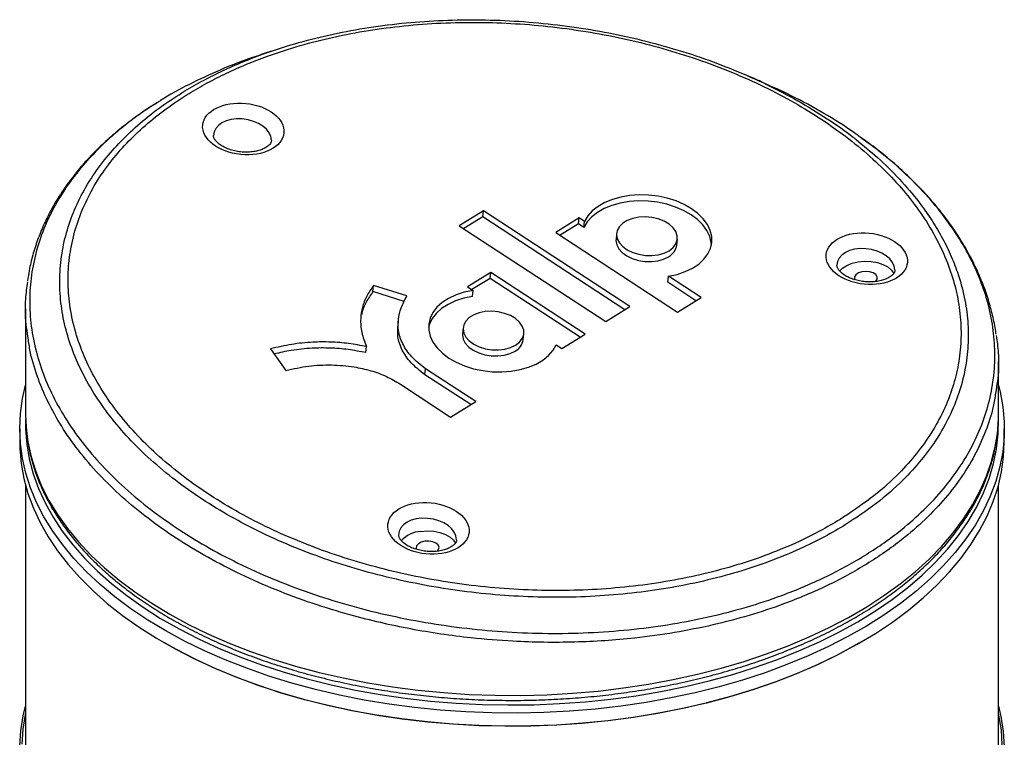
# Model space of a CAD drawing. Units: millimetres. Extents: x 2 to 418, y 2 to 295.
# Drawn here: x 354 to 356, y 205 to 207 of the extents above; entities that cross this region are included whole.
import ezdxf

# ---------------------------------------------------------------- set-up
doc = ezdxf.new("R2010")
doc.units = ezdxf.units.MM

msp = doc.modelspace()

# ---------------------------------------------------------------- linework, layer by layer
at = {"color": 7, "linetype": 'Continuous', "lineweight": 25}
for p, q in [((354.8344518, 206.2164035), (354.7720389, 206.1780226)), ((354.8330009, 206.20094), (354.7835225, 206.1705132)), ((354.8330009, 206.20094), (354.8344518, 206.2164035)), ((355.1978693, 205.9623427), (354.8330009, 206.20094)), ((355.2108038, 205.9702968), (354.8344518, 206.2164035)), ((355.080408, 206.1980999), (355.0200238, 206.1609666)), ((355.0789571, 206.1826364), (355.080408, 206.1980999)), ((355.0939712, 206.1892306), (355.080408, 206.1980999)), ((354.7720389, 206.1780226), (355.1483909, 205.9319159)), ((355.0789571, 206.1826364), (355.0315074, 206.1534572)), ((355.0925203, 206.1737671), (355.0789571, 206.1826364)), ((355.0925203, 206.1737671), (355.0939712, 206.1892306)), ((355.0200238, 206.1609666), (355.3329662, 205.9563251)), ((355.1764697, 206.1585035), (355.1750188, 206.14304)), ((355.3311331, 206.1283919), (355.332584, 206.1438554)), ((354.853145, 206.0583443), (354.7931693, 206.0214621)), ((354.8516941, 206.0428808), (354.853145, 206.0583443)), ((355.0958714, 205.899619), (354.853145, 206.0583443)), ((355.3081203, 206.0327805), (355.3095712, 206.0482439)), ((355.3933504, 205.9934584), (355.3095712, 206.0482439)), ((354.550356, 206.0090726), (354.551807, 206.024536)), ((354.6374919, 205.9977267), (354.551807, 206.024536)), ((354.7931693, 206.0214621), (354.8078124, 206.0118865)), ((354.8516941, 206.0428808), (354.8046528, 206.0139527)), ((355.0829369, 205.8916649), (354.8516941, 206.0428808)), ((355.380416, 205.9855044), (355.3081203, 206.0327805)), ((354.6309219, 205.9838649), (354.550356, 206.0090726)), ((354.8063615, 205.9964231), (354.8078124, 206.0118865)), ((355.3329662, 205.9563251), (355.3933504, 205.9934584)), ((355.1483909, 205.9319159), (355.2108038, 205.9702968)), ((353.6576831, 205.9653728), (353.6576831, 205.6933365)), ((354.615467, 205.9345274), (354.614016, 205.9190639)), ((354.7819527, 205.9158948), (354.7805018, 205.9004313)), ((354.9366161, 205.8857832), (354.938067, 205.9012467)), ((355.0358956, 205.8627368), (355.0958714, 205.899619)), ((354.5324263, 205.8520494), (354.5338773, 205.8675128)), ((355.0212524, 205.8723123), (355.0358956, 205.8627368)), ((354.2872522, 205.8618478), (354.3267276, 205.8066218)), ((356.1576831, 205.6933365), (356.1576831, 205.8284814)), ((354.6837866, 205.7951546), (354.6852375, 205.810618)), ((354.8015172, 205.7185267), (354.6837866, 205.7951546)), ((354.8144528, 205.7265151), (354.6852375, 205.810618)), ((354.6209004, 205.7710538), (354.7499764, 205.6866978)), ((354.7499764, 205.6866978), (354.8144528, 205.7265151)), ((353.6426831, 205.6565921), (353.6426831, 205.6239305)), ((356.1726831, 205.6239305), (356.1726831, 205.6565921)), ((353.6576831, 205.5118044), (353.6576831, 204.8359686)), ((356.1576831, 204.8359686), (356.1576831, 205.5118044)), ((354.0130477, 205.1076363), (354.0165838, 205.1055943)), ((355.7987824, 205.1055943), (355.8023185, 205.1076363)), ((354.0453045, 205.0895271), (354.0165838, 205.1055943))]:
    msp.add_line(p, q, dxfattribs=at)
at = {"color": 7, "linetype": 'Continuous', "lineweight": 25, "flags": 128}
for points in [[(355.3095712, 206.0482439), (355.3319727, 206.0531334), (355.3527178, 206.06012), (355.3713627, 206.0690543), (355.3875086, 206.079745), (355.4008102, 206.0919637), (355.4109829, 206.1054489), (355.4178093, 206.1199123), (355.4211433, 206.1350444), (355.4209136, 206.1505216), (355.4171251, 206.1660129), (355.4098588, 206.1811869), (355.3992702, 206.1957191), (355.3855857, 206.2092986), (355.369098, 206.2216351), (355.3501598, 206.2324646), (355.3291761, 206.2415555), (355.3065958, 206.2487133), (355.2829018, 206.2537851), (355.2586009, 206.2566623), (355.2342128, 206.2572833), (355.2102593, 206.2556349), (355.1872525, 206.2517523), (355.1656847, 206.2457186), (355.1460171, 206.2376628), (355.1286704, 206.2277573), (355.1140156, 206.2162138), (355.1023661, 206.2032794), (355.0939712, 206.1892306)], [(355.420014, 206.1278521), (355.4194627, 206.1350581), (355.4156742, 206.1505494), (355.4084079, 206.1657234), (355.3978193, 206.1802556), (355.3841348, 206.1938351), (355.3676471, 206.2061716), (355.3487089, 206.2170011), (355.3277252, 206.226092), (355.3051449, 206.2332499), (355.2814509, 206.2383216), (355.2571499, 206.2411988), (355.2327619, 206.2418198), (355.2088083, 206.2401714), (355.1858016, 206.2362888), (355.1642338, 206.2302551), (355.1445662, 206.2221993), (355.1272195, 206.2122938), (355.1125647, 206.2007504), (355.1009152, 206.1878159), (355.0925203, 206.1737671)], [(355.3114032, 206.1139865), (355.3216086, 206.1219496), (355.3286773, 206.1312794), (355.3322788, 206.1415398), (355.3322448, 206.1522509), (355.3285767, 206.1629118), (355.3214462, 206.1730242), (355.3111865, 206.1821152), (355.2982776, 206.1897596), (355.2833229, 206.1956001), (355.2670217, 206.1993635), (355.2501363, 206.2008738), (355.2334562, 206.2000606), (355.2177614, 206.1969616), (355.2037856, 206.191722), (355.1921825, 206.1845866), (355.1834945, 206.1758892), (355.1781279, 206.1660363), (355.1763336, 206.1554888), (355.1781956, 206.1447397), (355.1836267, 206.1342918), (355.1923731, 206.1246335), (355.2040257, 206.1162165), (355.2180397, 206.1094343), (355.2337597, 206.104604), (355.2504509, 206.1019516), (355.2673326, 206.101601), (355.2836155, 206.1035686), (355.2985383, 206.1077625), (355.3114032, 206.1139865)], [(355.1750188, 206.14304), (355.1748827, 206.1400253), (355.1767447, 206.1292763), (355.1821758, 206.1188283), (355.1909222, 206.1091701), (355.2025748, 206.100753), (355.2165887, 206.0939708), (355.2323088, 206.0891406), (355.2489999, 206.0864881), (355.2658817, 206.0861375), (355.2821646, 206.0881052), (355.2970874, 206.092299), (355.3099522, 206.098523)], [(355.7492155, 206.0615499), (355.7568753, 206.069145), (355.7681462, 206.0762453), (355.7818714, 206.0817199), (355.7973628, 206.085294), (355.8138434, 206.0867885), (355.8304869, 206.0861285), (355.8464586, 206.083347), (355.8609578, 206.0785836), (355.8732574, 206.072077), (355.8827406, 206.0641536), (355.8888026, 206.0554789)], [(355.7976991, 206.056668), (355.7912575, 206.0520644), (355.7879319, 206.0464665), (355.7881234, 206.0405496), (355.7886711, 206.0392192)], [(355.8419472, 206.0346306), (355.8429256, 206.0355786), (355.8462512, 206.0411765), (355.8460597, 206.0470934), (355.8423743, 206.0526157), (355.8356393, 206.0570772), (355.8266672, 206.05994), (355.8165402, 206.0608586), (355.8064797, 206.0597222), (355.7976991, 206.056668)], [(354.8063615, 205.9964231), (354.7836154, 205.9917499), (354.7625002, 205.9849302), (354.7434753, 205.9761123), (354.7269548, 205.9654882), (354.7132981, 205.9532889), (354.7028025, 205.93978), (354.6956963, 205.9252555), (354.6931779, 205.9164246)], [(354.8078124, 206.0118865), (354.7850663, 206.0072134), (354.7639511, 206.0003937), (354.7449262, 205.9915758), (354.7284057, 205.9809516), (354.7147491, 205.9687524), (354.7042534, 205.9552435), (354.6971472, 205.940719), (354.6935851, 205.9254949), (354.6936446, 205.9099024), (354.6973244, 205.8942811), (354.7045444, 205.8789706), (354.7151475, 205.8643043), (354.7289029, 205.8506013), (354.7455115, 205.8381598), (354.7646116, 205.8272505), (354.7857877, 205.8181108), (354.8085789, 205.8109396), (354.8324894, 205.805893), (354.8569987, 205.8030808), (354.8815736, 205.8025641), (354.9056792, 205.8043543), (354.928791, 205.8084124), (354.950406, 205.81465), (354.9700539, 205.8229314), (354.9873071, 205.8330764), (355.0017902, 205.8448643), (355.013188, 205.8580385), (355.0212524, 205.8723123)], [(354.9168861, 205.8713778), (354.9270915, 205.8793409), (354.9341602, 205.8886707), (354.9377618, 205.8989311), (354.9377277, 205.9096421), (354.9340596, 205.9203031), (354.9269291, 205.9304155), (354.9166695, 205.9395065), (354.9037605, 205.9471509), (354.8888058, 205.9529914), (354.8725047, 205.9567548), (354.8556193, 205.9582651), (354.8389392, 205.9574518), (354.8232443, 205.9543529), (354.8092685, 205.9491133), (354.7976654, 205.9419779), (354.7889774, 205.9332805), (354.7836108, 205.9234276), (354.7818166, 205.9128801), (354.7836785, 205.902131), (354.7891097, 205.8916831), (354.797856, 205.8820248), (354.8095086, 205.8736078), (354.8235226, 205.8668256), (354.8392427, 205.8619953), (354.8559338, 205.8593429), (354.8728155, 205.8589923), (354.8890985, 205.8609599), (354.9040212, 205.8651538), (354.9168861, 205.8713778)], [(354.7805018, 205.9004313), (354.7803657, 205.8974166), (354.7822276, 205.8866676), (354.7876588, 205.8762196), (354.7964051, 205.8665613), (354.8080577, 205.8581443), (354.8220717, 205.8513621), (354.8377918, 205.8465319), (354.8544829, 205.8438794), (354.8713646, 205.8435288), (354.8876475, 205.8454965), (354.9025703, 205.8496903), (354.9154352, 205.8559143)], [(356.1576831, 205.7687183), (356.1619136, 205.7516797), (356.1688586, 205.7133351), (356.1722884, 205.6748324), (356.1721936, 205.6362788), (356.1685744, 205.5977818), (356.1614408, 205.5594487), (356.1508128, 205.5213864), (356.1367199, 205.483701), (356.1192015, 205.4464974), (356.0983064, 205.4098794), (356.0740928, 205.373949), (356.0466282, 205.3388064), (356.0159892, 205.3045495), (355.9822611, 205.2712739), (355.945538, 205.2390721), (355.9059222, 205.2080341), (355.8635241, 205.1782463), (355.8184619, 205.1497917), (355.7708612, 205.1227497), (355.7208547, 205.0971956), (355.6685817, 205.0732006), (355.614188, 205.0508317), (355.5578251, 205.0301511), (355.4996502, 205.0112165), (355.4398253, 204.9940807), (355.3785172, 204.9787914), (355.3158969, 204.9653913), (355.2521388, 204.9539177), (355.1874206, 204.9444025), (355.1219228, 204.9368724), (355.0558278, 204.9313482), (354.9893199, 204.9278455), (354.9225845, 204.9263739), (354.8558076, 204.9269375), (354.7891752, 204.9295348), (354.7228731, 204.9341585), (354.6570862, 204.9407958), (354.5919977, 204.9494282), (354.527789, 204.9600315), (354.4646392, 204.9725763), (354.4027243, 204.9870276), (354.3422167, 205.003345), (354.2832853, 205.0214832), (354.2260941, 205.0413915), (354.1708026, 205.0630146), (354.117565, 205.086292), (354.0665295, 205.1111589), (354.0178385, 205.1375461), (353.9716277, 205.1653799), (353.9280258, 205.1945829), (353.8871544, 205.2250735), (353.8491273, 205.2567669), (353.8140507, 205.2895746), (353.7820222, 205.3234053), (353.7531312, 205.3581646), (353.7274581, 205.3937557), (353.7050744, 205.4300794), (353.6860427, 205.4670344), (353.6704159, 205.5045178), (353.6582376, 205.542425), (353.6495417, 205.5806504), (353.6443525, 205.6190875), (353.6426844, 205.6576291), (353.6445421, 205.6961678), (353.6499203, 205.7345962), (353.6576831, 205.7687183)], [(353.6576831, 205.6933365), (353.6589424, 205.660953), (353.6615293, 205.6367721)], [(353.6578632, 205.6810881), (353.6578917, 205.6556585), (353.6608783, 205.617278), (353.6673991, 205.5790436), (353.6774356, 205.5410637), (353.6909594, 205.5034461), (353.7079322, 205.4662973), (353.7283057, 205.4297226), (353.7520223, 205.3938257), (353.7790148, 205.3587084), (353.8092066, 205.3244701), (353.8425122, 205.2912081), (353.8788371, 205.2590164), (353.9180784, 205.2279865), (353.9601248, 205.1982062), (354.0048572, 205.16976), (354.0521487, 205.1427284), (354.1018654, 205.1171882), (354.1538662, 205.0932117), (354.2080038, 205.0708669), (354.2641247, 205.0502171), (354.3220699, 205.0313209), (354.381675, 205.0142318), (354.4427712, 204.9989982), (354.5051852, 204.9856634), (354.5687401, 204.9742651), (354.6332558, 204.9648357), (354.6985494, 204.9574018), (354.7644358, 204.9519846), (354.8307282, 204.9485994), (354.8972388, 204.9472558), (354.963779, 204.9479576), (355.0301602, 204.9507028), (355.0961942, 204.9554837), (355.1616939, 204.9622867), (355.2264735, 204.9710924), (355.2903495, 204.981876), (355.3531408, 204.9946069), (355.4146694, 205.009249), (355.4747609, 205.0257607), (355.5332449, 205.0440953), (355.5899557, 205.0642009), (355.6447325, 205.0860203), (355.6974201, 205.1094918), (355.7478691, 205.1345489), (355.7959365, 205.1611204), (355.8414861, 205.1891312), (355.8843886, 205.2185017), (355.9245226, 205.2491488), (355.9617743, 205.2809855), (355.996038, 205.3139216), (356.0272167, 205.3478638), (356.0552219, 205.3827159), (356.0799743, 205.418379), (356.1014037, 205.454752), (356.1194494, 205.4917319), (356.1340602, 205.5292139), (356.1451947, 205.5670916), (356.1528213, 205.6052577), (356.1569185, 205.6436041), (356.157503, 205.6810881)], [(353.6426831, 205.6239305), (353.6430778, 205.6056903), (353.6465076, 205.5671875), (353.6534526, 205.5288429), (353.6638933, 205.4907633), (353.6778007, 205.4530549), (353.695136, 205.4158228), (353.7158509, 205.3791707), (353.7398877, 205.3432007), (353.7671793, 205.3080132), (353.7976497, 205.2737063), (353.8312139, 205.2403754), (353.8677785, 205.2081137), (353.9072415, 205.1770108), (353.9494928, 205.1471536), (353.9944149, 205.1186253), (354.0418823, 205.0915053)], [(354.0418823, 205.0915053), (354.0917629, 205.0658694), (354.1439176, 205.0417888), (354.1982011, 205.0193307), (354.2544621, 204.9985578), (354.3125436, 204.9795279), (354.372284, 204.9622941), (354.4335165, 204.9469044), (354.4960707, 204.9334017), (354.5597721, 204.9218236), (354.6244432, 204.9122024), (354.6899038, 204.9045649), (354.7559713, 204.8989324), (354.8224617, 204.8953206), (354.8891896, 204.8937396), (354.955969, 204.8941937), (355.0226139, 204.8966818), (355.0889384, 204.9011968), (355.1547578, 204.9077263), (355.2198885, 204.9162519), (355.284149, 204.9267499), (355.3473603, 204.9391911), (355.4093461, 204.9535408), (355.4699337, 204.969759), (355.5289541, 204.9878005), (355.586243, 205.007615), (355.6416406, 205.0291473), (355.6949926, 205.0523373), (355.7461501, 205.0771205), (355.7949708, 205.1034277), (355.8413183, 205.1311857), (355.8850637, 205.160317), (355.926085, 205.1907405), (355.9642677, 205.2223714), (355.9995056, 205.2551215), (356.0317004, 205.2888996), (356.0607623, 205.3236114), (356.0866104, 205.3591603), (356.1091726, 205.3954471), (356.1283861, 205.4323708), (356.1441972, 205.4698284), (356.156562, 205.5077155), (356.1654459, 205.5459265), (356.1708241, 205.5843549), (356.1726818, 205.6228936), (356.1726831, 205.6239305)], [(354.673318, 205.3930625), (354.6898683, 205.3942734), (354.7064704, 205.393328), (354.7222919, 205.3902735), (354.7365392, 205.3852633), (354.7484982, 205.3785484), (354.757569, 205.3704657), (354.7626564, 205.3628368)], [(354.7159924, 205.3422942), (354.7192255, 205.3464733), (354.720359, 205.352355), (354.7179395, 205.3581057), (354.7122588, 205.3630319), (354.7040021, 205.3665395), (354.6941653, 205.3682052), (354.6839348, 205.3678283), (354.6745446, 205.3654541), (354.6671273, 205.3613691), (354.6625775, 205.356066), (354.661444, 205.3501843), (354.6624673, 205.3466958)], [(355.7987824, 205.1055943), (355.7914637, 205.1014023), (355.742836, 205.0751991), (355.6918807, 205.0505139), (355.6387396, 205.0274155), (355.583561, 205.0059683), (355.5264985, 204.9862321), (355.4677113, 204.968262), (355.4073632, 204.9521079), (355.3456224, 204.9378149), (355.282661, 204.9254229), (355.2186545, 204.9149663), (355.1537812, 204.9064744), (355.088222, 204.8999708), (355.0221596, 204.8954736), (354.9557782, 204.8929954), (354.8892627, 204.892543), (354.8227985, 204.8941178), (354.756571, 204.8977153), (354.6907646, 204.9033255), (354.6255628, 204.9109328), (354.5611473, 204.920516), (354.4976976, 204.9320483), (354.4353907, 204.9454977), (354.3744002, 204.9608266), (354.314896, 204.9779923), (354.257044, 204.996947), (354.2010054, 205.0176378), (354.1469365, 205.040007), (354.0949879, 205.0639924), (354.0453045, 205.0895271)], [(353.6428183, 204.842562), (353.645557, 204.8810832), (353.6518135, 204.9194673), (353.6576831, 204.9440121)], [(356.1576831, 204.9440121), (356.1639785, 204.917408), (356.1700461, 204.8790139), (356.1725953, 204.8404883)], [(353.6576831, 204.9274282), (353.6567774, 204.9232038), (353.6505456, 204.8849714), (353.6478178, 204.8466025)], [(356.1675957, 204.844537), (356.1650566, 204.8829103), (356.1590129, 204.9211527), (356.1576831, 204.9274282)]]:
    msp.add_lwpolyline(points, dxfattribs=at)
at = {"color": 8, "linetype": 'Continuous', "lineweight": 25, "flags": 128}
for points in [[(355.8190343, 205.199447), (355.863276, 205.2281478), (355.904809, 205.2581672), (355.9435155, 205.2894202), (355.9792859, 205.3218181), (356.0120187, 205.3552692), (356.0416211, 205.3896785), (356.0680093, 205.4249485), (356.0911084, 205.4609794), (356.1108529, 205.4976688), (356.127187, 205.534913), (356.1400642, 205.5726062), (356.1494481, 205.6106416), (356.1541775, 205.6393312)], [(353.6615293, 205.6367721), (353.6636978, 205.6226319), (353.6719794, 205.5845113), (353.6837638, 205.5466992), (353.6990174, 205.5093027), (353.7176972, 205.4724278), (353.7397501, 205.4361792), (353.7651137, 205.4006595), (353.793716, 205.3659694), (353.8254759, 205.3322073), (353.8603035, 205.2994689), (353.8981, 205.2678469), (353.9387582, 205.237431), (353.982163, 205.2083074), (354.0281913, 205.1805587), (354.0767126, 205.1542635), (354.1275893, 205.1294964), (354.1806774, 205.1063275), (354.2358262, 205.0848226), (354.2928794, 205.0650426), (354.3516754, 205.0470435), (354.4120474, 205.0308764), (354.4738244, 205.0165872), (354.5368312, 205.0042162), (354.6008892, 204.9937987), (354.6658169, 204.9853641), (354.7314301, 204.9789363), (354.797543, 204.9745335), (354.8639681, 204.9721683), (354.930517, 204.9718472), (354.9970013, 204.9735714), (355.0632324, 204.9773358), (355.1290225, 204.9831297), (355.1941853, 204.9909368), (355.2585359, 205.000735), (355.321892, 205.0124964), (355.3840739, 205.0261877), (355.4449055, 205.0417702), (355.5042143, 205.0591995), (355.5618321, 205.0784264), (355.6175957, 205.0993963), (355.671347, 205.1220498), (355.7229335, 205.1463227), (355.7722092, 205.1721462), (355.8190343, 205.199447)]]:
    msp.add_lwpolyline(points, dxfattribs=at)
at = {"color": 7, "linetype": 'Continuous', "lineweight": 25}
for centre, radius, start, end in [((355.2918435, 206.1338089), 0.0396613, 297.1669792, 352.1499397), ((354.8973264, 205.8912002), 0.0396613, 297.1669792, 352.1499397), ((355.738991, 205.693398), 0.4186921, 352.5805322, 359.9915874), ((354.6784282, 205.3178259), 0.07541, 93.8856359, 137.358271)]:
    msp.add_arc(centre, radius, start, end, dxfattribs=at)
for centre in [(354.2172326, 206.4265472), (355.8192679, 206.0934321), (354.6930779, 205.4008803)]:
    msp.add_ellipse(centre, major_axis=(0.1042977, -0.0103237), ratio=0.629464753, dxfattribs=at)
at = {"color": 8, "linetype": 'Continuous', "lineweight": 25}
for centre in [(354.2150562, 206.403352), (355.8170916, 206.0702369), (354.6909015, 205.377685)]:
    msp.add_ellipse(centre, major_axis=(0.0741727, -0.0107674), ratio=0.647825476, start_param=0.10061599, end_param=3.237901367, dxfattribs=at)
at = {"color": 7, "linetype": 'Continuous', "lineweight": 25}
for points, knots in [([(354.059523, 206.5193617), (354.0603026, 206.519887), (354.0756343, 206.5302181), (354.1088879, 206.5483165), (354.1585123, 206.57395), (354.2113264, 206.5973856), (354.2744268, 206.6219223), (354.349231, 206.6461932), (354.4366634, 206.6685646), (354.5283968, 206.6861865), (354.6225931, 206.6986041), (354.7185799, 206.7058043), (354.8153601, 206.7078221), (354.9138282, 206.7046134), (355.0121004, 206.6961377), (355.109462, 206.6825106), (355.2050781, 206.6639375), (355.2996123, 206.640211), (355.3912657, 206.6116622), (355.4793087, 206.5785889), (355.5630252, 206.541306), (355.6431568, 206.4995903), (355.7171472, 206.4538144), (355.7667671, 206.4200095), (355.7894078, 206.4010151), (355.7916597, 206.3991259)], [0, 0, 0, 0, 0.0018286332, 0.035961366, 0.0702655729, 0.1046850513, 0.1392794088, 0.1887404589, 0.2386387884, 0.2888927936, 0.3399714678, 0.3894462245, 0.4393551579, 0.4896169346, 0.5406964067, 0.5903685679, 0.6403859419, 0.6909367866, 0.7422175607, 0.7921122989, 0.8423544044, 0.8931338962, 0.9446491786, 0.9944947595, 1, 1, 1, 1]), ([(355.7507248, 205.4237553), (355.7772189, 205.4411656), (355.8305054, 205.4761822), (355.893111, 205.531627), (355.9433742, 205.5864412), (355.9824226, 205.6397485), (356.0143232, 205.6959451), (356.0304781, 205.735151), (356.0437622, 205.7745811), (356.0542618, 205.8141013), (356.0620445, 205.8746594), (356.0616426, 205.936627), (356.0528629, 205.9987384), (356.0359921, 206.0602316), (356.0112454, 206.1209799), (355.9782738, 206.1813566), (355.9376027, 206.240037), (355.8899174, 206.296344), (355.8355029, 206.3502071), (355.773793, 206.4019733), (355.7060136, 206.4504243), (355.6331546, 206.4950573), (355.5555252, 206.5358729), (355.4723563, 206.5731295), (355.3853368, 206.6059233), (355.2956125, 206.6339635), (355.2037895, 206.6572173), (355.1088958, 206.6758563), (355.0129133, 206.6893827), (354.9166818, 206.6977732), (354.8209963, 206.7010853), (354.7249031, 206.6992787), (354.6303505, 206.6922762), (354.5381226, 206.6802092), (354.4489262, 206.6632786), (354.3620322, 206.6412611), (354.2876651, 206.6172096), (354.2251348, 206.5929457), (354.1735808, 206.5700139), (354.1242523, 206.5449878), (354.0720418, 206.514866), (354.0182253, 206.4788132), (353.964608, 206.4360797), (353.9164751, 206.3900824), (353.8737946, 206.3404815), (353.8372592, 206.2874099), (353.8075616, 206.2310572), (353.7854729, 206.1722441), (353.7715988, 206.1121125), (353.7659371, 206.0512019), (353.7683669, 205.9898076), (353.7791019, 205.927554), (353.7981147, 205.8657379), (353.824988, 205.8051068), (353.859481, 205.7457721), (353.9020085, 205.6873636), (353.9518194, 205.6311915), (354.0081212, 205.5778867), (354.0706157, 205.5274986), (354.139937, 205.4797005), (354.2147492, 205.4355904), (354.2940162, 205.3956183), (354.3771469, 205.3599079), (354.4650204, 205.3281638), (354.5558178, 205.3011584), (354.6487052, 205.2790326), (354.7428662, 205.2618434), (354.8392872, 205.2494837), (354.9359537, 205.2423198), (355.0320361, 205.2403225), (355.1267613, 205.2433845), (355.2210435, 205.2516101), (355.3129274, 205.2649434), (355.4017196, 205.2832045), (355.4866428, 205.3061277), (355.5684893, 205.3339739), (355.6393275, 205.3638028), (355.7002322, 205.393928), (355.7338714, 205.4137996), (355.7507248, 205.4237553)], [0, 0, 0, 0, 0.0166028736, 0.0333926358, 0.0465821517, 0.0598644833, 0.0732903896, 0.0869128154, 0.0870421205, 0.100277836, 0.1136066247, 0.1272285012, 0.1409513894, 0.154228455, 0.1675985295, 0.181261483, 0.1950254251, 0.2083028001, 0.2216724627, 0.2353329553, 0.249093833, 0.262332442, 0.2756623411, 0.2892802129, 0.3029976633, 0.3162200475, 0.3295337807, 0.3429892075, 0.3566388894, 0.369804262, 0.3830606368, 0.3964582299, 0.4100494385, 0.4232077126, 0.4364577135, 0.4498500353, 0.4634374677, 0.4725165505, 0.4816411286, 0.4907962979, 0.4999979097, 0.5123681264, 0.5248547459, 0.5374201651, 0.5501063602, 0.5633471836, 0.5766817321, 0.5901612349, 0.6038391524, 0.617091671, 0.6304373321, 0.6440762677, 0.6578162759, 0.6710979773, 0.6844725109, 0.6981394198, 0.7119071769, 0.7251762987, 0.7385374116, 0.7521885055, 0.7659397408, 0.7792073726, 0.7925669629, 0.8060690872, 0.8197665451, 0.832969027, 0.8462626756, 0.8596977662, 0.8733267812, 0.8864793406, 0.8997229235, 0.9131077576, 0.926686243, 0.9398220341, 0.9530732009, 0.9664184546, 0.9799820635, 0.9899709339, 1, 1, 1, 1]), ([(354.2896068, 206.626451), (354.2824918, 206.6240238), (354.2682616, 206.6191695), (354.2540856, 206.6143343), (354.2469976, 206.6119167)], [0, 0, 0, 0, 0.500001841, 1, 1, 1, 1]), ([(354.2475009, 206.6118835), (354.2453979, 206.6112337), (354.2139865, 206.601528), (354.1569494, 206.5783105), (354.0776057, 206.5416169), (354.0247972, 206.5128479), (353.9992692, 206.4960964), (353.9967389, 206.4944359)], [0, 0, 0, 0, 0.022287782, 0.33289664, 0.646731864, 0.964983601, 1, 1, 1, 1]), ([(355.5524225, 206.5460222), (355.5466967, 206.5485314), (355.5336087, 206.5542668), (355.5207224, 206.5599226), (355.5134736, 206.5631041)], [0, 0, 0, 0, 0.4374818126, 1, 1, 1, 1]), ([(355.8032679, 206.4046064), (355.7972495, 206.4091218), (355.7680002, 206.4310669), (355.7086606, 206.4672655), (355.6311149, 206.5103719), (355.5764029, 206.5347988), (355.5517396, 206.5458099)], [0, 0, 0, 0, 0.083050805, 0.403630376, 0.731167415, 1, 1, 1, 1]), ([(353.9949104, 206.4933406), (353.9880874, 206.4891406), (353.9667277, 206.4759924), (353.9333497, 206.4522698), (353.8948498, 206.4223605), (353.8592026, 206.3910905), (353.8262006, 206.3586121), (353.7959421, 206.3249416), (353.7684708, 206.2901119), (353.7439234, 206.2542822), (353.7223426, 206.2175256), (353.7037794, 206.179914), (353.6882319, 206.141537), (353.6759107, 206.1025543), (353.6673585, 206.0676116), (353.664265, 206.0455696), (353.6630366, 206.0368173)], [0, 0, 0, 0, 0.0361305622, 0.1131074001, 0.1899268286, 0.2664511874, 0.3424662087, 0.4188704468, 0.4950769137, 0.5711287981, 0.6470734849, 0.7229659164, 0.7988719217, 0.8748044823, 0.9502875441, 1, 1, 1, 1]), ([(354.2755303, 206.3790847), (354.2740511, 206.3782276), (354.2696614, 206.375684), (354.2604621, 206.3719433), (354.2476006, 206.3686548), (354.2332274, 206.3668715), (354.2180058, 206.3667764), (354.2026047, 206.3684368), (354.187749, 206.3717861), (354.1741428, 206.3766169), (354.1624159, 206.3825819), (354.1530625, 206.3892022), (354.1463608, 206.3958963), (354.1423731, 206.4019765), (354.1407051, 206.4065065), (354.1406936, 206.4085521), (354.1406885, 206.4094541)], [0, 0, 0, 0, 0.037493181, 0.111265647, 0.185722823, 0.26106896, 0.337246022, 0.413946492, 0.490766347, 0.567162004, 0.642707806, 0.717179221, 0.790776408, 0.864467903, 0.940241279, 1, 1, 1, 1]), ([(356.1514423, 205.8991474), (356.1511671, 205.9016092), (356.149372, 205.9176646), (356.1430216, 205.9473126), (356.1322296, 205.9880071), (356.1180401, 206.0285497), (356.1008495, 206.0687848), (356.0806196, 206.1085387), (356.0574558, 206.147642), (356.0314498, 206.1859315), (356.0027082, 206.2232595), (355.9713622, 206.2594928), (355.9374526, 206.2945383), (355.9009354, 206.3286419), (355.86156, 206.3617832), (355.829466, 206.3869636), (355.8098502, 206.4005728), (355.8050795, 206.4038826)], [0, 0, 0, 0, 0.0133530565, 0.0870870493, 0.161216408, 0.2356446649, 0.3102595576, 0.3849353665, 0.4595053765, 0.5338475317, 0.6078507262, 0.6814197957, 0.754473191, 0.8272114994, 0.901463544, 0.9760351589, 1, 1, 1, 1]), ([(354.289411, 206.3973373), (354.2894549, 206.3968909), (354.2896499, 206.3949058), (354.2886932, 206.392154), (354.2856819, 206.3872751), (354.2811572, 206.3828051), (354.2770913, 206.3801168), (354.2755303, 206.3790847)], [0, 0, 0, 0, 0.0886019, 0.393980967, 0.633367923, 0.859234524, 1, 1, 1, 1]), ([(355.8775656, 206.0459696), (355.8760864, 206.0451124), (355.8716967, 206.0425688), (355.8624975, 206.0388281), (355.849636, 206.0355396), (355.8352628, 206.0337564), (355.8200412, 206.0336612), (355.80464, 206.0353216), (355.7897843, 206.0386709), (355.7761782, 206.0435018), (355.7644513, 206.0494668), (355.7550978, 206.0560871), (355.7483961, 206.0627811), (355.7444084, 206.0688614), (355.7427404, 206.0733913), (355.7427289, 206.0754369), (355.7427238, 206.0763389)], [0, 0, 0, 0, 0.037493181, 0.111265647, 0.185722823, 0.26106896, 0.337246022, 0.413946492, 0.490766347, 0.567162004, 0.642707806, 0.717179221, 0.790776408, 0.864467903, 0.940241279, 1, 1, 1, 1]), ([(355.8914463, 206.0642222), (355.8914902, 206.0637757), (355.8916853, 206.0617906), (355.8907285, 206.0590389), (355.8877172, 206.05416), (355.8831926, 206.0496899), (355.8791267, 206.0470017), (355.8775656, 206.0459696)], [0, 0, 0, 0, 0.0886019, 0.393980967, 0.633367923, 0.859234524, 1, 1, 1, 1]), ([(353.6639698, 205.8933696), (353.662258, 205.9038263), (353.656961, 205.9361835), (353.6564589, 205.9833441), (353.6614732, 206.01951), (353.6634938, 206.0340838)], [0, 0, 0, 0, 0.221825089, 0.686419826, 1, 1, 1, 1]), ([(354.551807, 206.024536), (354.5455602, 206.0154545), (354.5332339, 205.9975345), (354.5223674, 205.9687861), (354.5175549, 205.9375916), (354.5201785, 205.9034522), (354.5292551, 205.8796394), (354.5338773, 205.8675128)], [0, 0, 0, 0, 0.189294193, 0.373517988, 0.556111679, 0.773952295, 1, 1, 1, 1]), ([(354.550356, 206.0090726), (354.5442321, 205.9999754), (354.5321483, 205.9820248), (354.5231171, 205.9616489), (354.521527, 205.9505581), (354.5213455, 205.949292)], [0, 0, 0, 0, 0.476501369, 0.940239264, 1, 1, 1, 1]), ([(354.6852375, 205.810618), (354.6727993, 205.8206508), (354.6485377, 205.8402202), (354.6251033, 205.8740422), (354.6146553, 205.9068339), (354.6146938, 205.9381295), (354.6219069, 205.9680836), (354.6321601, 205.9875854), (354.6374919, 205.9977267)], [0, 0, 0, 0, 0.184731751, 0.360330485, 0.53592259, 0.679966629, 0.833576656, 1, 1, 1, 1]), ([(354.6837866, 205.7951546), (354.671336, 205.8051883), (354.6470504, 205.8247597), (354.6237895, 205.8585675), (354.6130535, 205.8904445), (354.6139611, 205.9105239), (354.6143463, 205.9190465)], [0, 0, 0, 0, 0.277619455, 0.541513585, 0.805397754, 1, 1, 1, 1]), ([(356.1520017, 205.8964934), (356.1540126, 205.88156), (356.1589502, 205.8448924), (356.1583412, 205.7981107), (356.153036, 205.7667777), (356.1513461, 205.7567974)], [0, 0, 0, 0, 0.318908694, 0.783056258, 1, 1, 1, 1]), ([(354.5338773, 205.8675128), (354.5186411, 205.870427), (354.4883835, 205.8762141), (354.4418642, 205.8798505), (354.3925862, 205.8794779), (354.3401124, 205.8741321), (354.3051703, 205.8660118), (354.2872522, 205.8618478)], [0, 0, 0, 0, 0.183746911, 0.36490374, 0.547054891, 0.767731443, 1, 1, 1, 1]), ([(354.5324263, 205.8520494), (354.5171905, 205.8549629), (354.4869335, 205.860749), (354.4404094, 205.8643937), (354.3911511, 205.863987), (354.3424311, 205.8591778), (354.3110341, 205.8519569), (354.2966817, 205.848656)], [0, 0, 0, 0, 0.192697608, 0.382678965, 0.573703079, 0.805129248, 1, 1, 1, 1]), ([(354.3267276, 205.8066218), (354.3459642, 205.810786), (354.3835705, 205.8189266), (354.4433957, 205.821727), (354.4977733, 205.817207), (354.5452627, 205.8064888), (354.586237, 205.7917464), (354.6092447, 205.7780117), (354.6209004, 205.7710538)], [0, 0, 0, 0, 0.198859269, 0.388756828, 0.571724439, 0.712957348, 0.854584768, 1, 1, 1, 1]), ([(353.6620946, 205.6341039), (353.6630153, 205.6269844), (353.6655327, 205.6075192), (353.6731327, 205.5759468), (353.6845565, 205.5394757), (353.6992217, 205.5034021), (353.7169184, 205.4677997), (353.7376616, 205.43276), (353.761394, 205.3983742), (353.7880635, 205.3647355), (353.8176022, 205.3319368), (353.8499326, 205.3000687), (353.884967, 205.2692181), (353.9226094, 205.2394676), (353.9627567, 205.2108944), (354.0052997, 205.1835713), (354.0501236, 205.1575662), (354.0971087, 205.1329421), (354.1461315, 205.1097579), (354.1970651, 205.0880674), (354.2497792, 205.0679211), (354.3041396, 205.0493652), (354.360009, 205.0324423), (354.4172465, 205.0171914), (354.4757085, 205.0036474), (354.5352485, 204.9918414), (354.5957175, 204.9818006), (354.6569645, 204.9735481), (354.7188366, 204.9671029), (354.7811793, 204.9624799), (354.8438371, 204.9596897), (354.9066538, 204.9587388), (354.9694727, 204.9596294), (355.0321367, 204.9623593), (355.0944895, 204.9669221), (355.1563755, 204.9733073), (355.2176404, 204.9814999), (355.2781316, 204.991481), (355.3376982, 205.0032276), (355.3961917, 205.0167128), (355.453466, 205.0319056), (355.5093781, 205.0487715), (355.563788, 205.0672722), (355.6165595, 205.0873656), (355.6675583, 205.1090071), (355.7166601, 205.1321455), (355.762893, 205.1563044), (355.7944854, 205.174494), (355.8105733, 205.1843364), (355.8128767, 205.1857457)], [0, 0, 0, 0, 0.012371861, 0.033825743, 0.055319524, 0.076868547, 0.098482339, 0.120164375, 0.141912722, 0.163721293, 0.185581367, 0.207483043, 0.229416424, 0.251372428, 0.273343245, 0.295322499, 0.31730522, 0.339286736, 0.361264717, 0.383237655, 0.40520467, 0.427165359, 0.449119677, 0.471067838, 0.49301024, 0.514947414, 0.53687998, 0.558808621, 0.580734058, 0.602657039, 0.624578329, 0.646498704, 0.668418946, 0.690339714, 0.712261664, 0.734185587, 0.756112273, 0.778042507, 0.799977065, 0.821916702, 0.843862138, 0.865814038, 0.887772982, 0.909739424, 0.931713634, 0.953695627, 0.975685059, 0.996518617, 1, 1, 1, 1]), ([(355.8128767, 205.1857457), (355.8204689, 205.1904907), (355.8424576, 205.2042335), (355.8770644, 205.2279681), (355.915809, 205.2572994), (355.951971, 205.2878069), (355.9854856, 205.3193905), (356.0162468, 205.3519758), (356.0441685, 205.3854747), (356.0691682, 205.4197953), (356.0911754, 205.4548388), (356.1101232, 205.4905025), (356.1259846, 205.5266783), (356.1386428, 205.5632633), (356.1483308, 205.5999626), (356.1521142, 205.6245658), (356.1539899, 205.636763)], [0, 0, 0, 0, 0.039292223, 0.113799107, 0.188318644, 0.262821725, 0.33728814, 0.411692454, 0.486004177, 0.560188827, 0.634210178, 0.708033912, 0.781632495, 0.854990703, 0.928110698, 1, 1, 1, 1]), ([(354.7513756, 205.3534177), (354.7498964, 205.3525606), (354.7455067, 205.350017), (354.7363074, 205.3462763), (354.7234459, 205.3429878), (354.7090728, 205.3412046), (354.6938511, 205.3411094), (354.67845, 205.3427698), (354.6635943, 205.3461191), (354.6499881, 205.3509499), (354.6382612, 205.356915), (354.6289078, 205.3635352), (354.6222061, 205.3702293), (354.6182184, 205.3763095), (354.6165504, 205.3808395), (354.6165389, 205.3828851), (354.6165338, 205.3837871)], [0, 0, 0, 0, 0.037493181, 0.111265647, 0.185722823, 0.26106896, 0.337246022, 0.413946492, 0.490766347, 0.567162004, 0.642707806, 0.717179221, 0.790776408, 0.864467903, 0.940241279, 1, 1, 1, 1]), ([(354.7652563, 205.3716703), (354.7653002, 205.3712239), (354.7654953, 205.3692388), (354.7645385, 205.366487), (354.7615272, 205.3616081), (354.7570026, 205.3571381), (354.7529367, 205.3544499), (354.7513756, 205.3534177)], [0, 0, 0, 0, 0.0886019, 0.393980967, 0.633367923, 0.859234524, 1, 1, 1, 1])]:
    msp.add_open_spline(points, degree=3, knots=knots, dxfattribs=at)
at = {"color": 8, "linetype": 'Continuous', "lineweight": 25}
for points, knots in [([(355.7638437, 205.4097819), (355.7467837, 205.3997019), (355.7125952, 205.3795014), (355.6514885, 205.349256), (355.5805116, 205.3192517), (355.4983731, 205.2910516), (355.4112729, 205.2672834), (355.3208578, 205.2485402), (355.2277878, 205.2348802), (355.1330365, 205.2263447), (355.0357583, 205.2229226), (354.9377933, 205.2247815), (354.8398615, 205.2318537), (354.7428158, 205.2439897), (354.6459713, 205.2613518), (354.5511198, 205.2837329), (354.4590415, 205.3108968), (354.3704402, 205.3425486), (354.2847731, 205.378973), (354.2038185, 205.4195386), (354.128197, 205.4638421), (354.05816, 205.5116201), (353.9934345, 205.5632449), (353.9355265, 205.6177183), (353.8849933, 205.6743189), (353.8417878, 205.7328742), (353.8057981, 205.7938398), (353.7780098, 205.855911), (353.7585642, 205.9182995), (353.7472966, 205.9808539), (353.7443201, 206.0440849), (353.7499141, 206.1066111), (353.7638129, 206.1676787), (353.7857065, 206.2269595), (353.8159323, 206.2850344), (353.8532476, 206.3394757), (353.8966305, 206.3900833), (353.9451428, 206.4365555), (353.9990014, 206.4801826), (354.0395485, 206.5064311), (354.059523, 206.5193617)], [0, 0, 0, 0, 0.019978261, 0.040036737, 0.066309929, 0.092814049, 0.119506057, 0.146633671, 0.17294265, 0.199481988, 0.226208549, 0.253368974, 0.27978238, 0.306378967, 0.333258562, 0.360525295, 0.387076168, 0.413811538, 0.440832194, 0.468243354, 0.4948064, 0.521553504, 0.548881116, 0.576409395, 0.603007931, 0.629791747, 0.657160943, 0.684732853, 0.711282734, 0.738018385, 0.76534144, 0.792868119, 0.819401921, 0.846122961, 0.873134684, 0.900545097, 0.925337674, 0.950363716, 0.975547945, 1, 1, 1, 1]), ([(353.9967389, 206.4944359), (353.9843554, 206.4865404), (353.9569761, 206.4690838), (353.9178024, 206.4400429), (353.8787189, 206.4077615), (353.8363397, 206.3679665), (353.7928484, 206.3197866), (353.7512364, 206.2622584), (353.7173827, 206.2016588), (353.692139, 206.1391524), (353.6755898, 206.075304), (353.6676833, 206.0106689), (353.6684704, 205.9446839), (353.6781208, 205.8785794), (353.696451, 205.8129172), (353.723157, 205.7482251), (353.7585606, 205.6840418), (353.8021789, 205.6215939), (353.8535545, 205.5613914), (353.9121378, 205.503887), (353.9784648, 205.4487077), (354.0513268, 205.3970389), (354.1299982, 205.3492662), (354.2140133, 205.3055344), (354.3040541, 205.2656607), (354.3983145, 205.2306065), (354.4955514, 205.2006882), (354.595475, 205.1758532), (354.6988987, 205.1560433), (354.8036871, 205.1418143), (354.9085303, 205.1332209), (355.0128016, 205.1301702), (355.117499, 205.1327164), (355.220337, 205.1409222), (355.320455, 205.1546117), (355.4170867, 205.1735327), (355.5111674, 205.1979504), (355.5910364, 205.2243037), (355.6575381, 205.2505), (355.7116843, 205.2748855), (355.7637334, 205.3012619), (355.7961985, 205.3205273), (355.8124571, 205.3301754)], [0, 0, 0, 0, 0.014197109, 0.031388994, 0.048683019, 0.066028666, 0.092456449, 0.119069472, 0.145969041, 0.173260823, 0.199697065, 0.226317464, 0.253222469, 0.280516858, 0.307047105, 0.333761889, 0.360761905, 0.388152222, 0.414786491, 0.441606246, 0.468712987, 0.496212677, 0.52281668, 0.549605195, 0.576975908, 0.60454795, 0.631147786, 0.657932764, 0.685302668, 0.712875145, 0.739497113, 0.766306163, 0.793405612, 0.820903344, 0.847410922, 0.87410473, 0.901087473, 0.928466336, 0.946236356, 0.964062384, 0.982002353, 1, 1, 1, 1]), ([(355.7916597, 206.3991259), (355.8104023, 206.3839971), (355.8506541, 206.3515064), (355.904436, 206.2979906), (355.9495166, 206.2450897), (355.984578, 206.1958644), (356.0117102, 206.1509892), (356.0345764, 206.1051137), (356.0552119, 206.0528981), (356.0710859, 205.9953191), (356.0800277, 205.9325345), (356.0807079, 205.8703292), (356.073009, 205.808102), (356.0569235, 205.7472303), (356.0327546, 205.688217), (356.0009021, 205.6315152), (355.9609681, 205.5765362), (355.9094456, 205.5202028), (355.8452148, 205.4632828), (355.7910682, 205.4276818), (355.7638437, 205.4097819)], [0, 0, 0, 0, 0.050812597, 0.1091256418, 0.1678677672, 0.2105375918, 0.2532073873, 0.2965625398, 0.339917646, 0.3986550818, 0.4553381513, 0.5124198271, 0.5701204221, 0.6286699641, 0.6850736142, 0.7418736673, 0.7992888514, 0.8575474635, 0.9283760495, 1, 1, 1, 1]), ([(355.8124571, 205.3301754), (355.8279729, 205.3400594), (355.8590535, 205.3598587), (355.9088191, 205.3968753), (355.9607984, 205.441641), (356.011992, 205.4954197), (356.0559737, 205.5527092), (356.0916784, 205.6124592), (356.1189283, 205.67412), (356.1376722, 205.7371476), (356.1479466, 205.802082), (356.1493754, 205.8677256), (356.1420487, 205.9335146), (356.126183, 205.9989107), (356.1015332, 206.0643892), (356.0683761, 206.12873), (356.0270586, 206.1913911), (355.978122, 206.2519294), (355.9208293, 206.3105865), (355.8626407, 206.3618983), (355.8207474, 206.392033), (355.8032679, 206.4046064)], [0, 0, 0, 0, 0.036697821, 0.073511522, 0.127904796, 0.182677613, 0.238037667, 0.294201544, 0.348648914, 0.403474857, 0.45888592, 0.515097505, 0.569734871, 0.624751592, 0.68035454, 0.736759535, 0.791643946, 0.846909973, 0.902766183, 0.95943028, 1, 1, 1, 1]), ([(355.8190343, 205.3091003), (355.8028417, 205.2994871), (355.7703794, 205.2802148), (355.7181274, 205.2536804), (355.6632982, 205.228934), (355.5968454, 205.2027259), (355.5174549, 205.1764184), (355.42383, 205.1518493), (355.3255398, 205.1323257), (355.2574161, 205.122906), (355.197391, 205.1163646), (355.1462643, 205.1118704), (355.0685298, 205.1082063), (354.989748, 205.1076829), (354.9008395, 205.1106553), (354.8122703, 205.1177941), (354.7246646, 205.128986), (354.6470686, 205.1420192), (354.570121, 205.1581499), (354.485167, 205.1796209), (354.3948557, 205.2072541), (354.3004603, 205.2421871), (354.2105852, 205.281624), (354.1246614, 205.3259669), (354.0446229, 205.3743873), (353.9713112, 205.4262052), (353.9049818, 205.4810234), (353.8450981, 205.5394111), (353.7930734, 205.6001794), (353.7492482, 205.6627632), (353.7136295, 205.7266012), (353.6865399, 205.7923557), (353.6697526, 205.8482233), (353.665417, 205.882071), (353.6639698, 205.8933696)], [0, 0, 0, 0, 0.024249773, 0.048615177, 0.073058268, 0.097619174, 0.133742309, 0.170119829, 0.206890916, 0.244200771, 0.244396305, 0.271647005, 0.298897731, 0.326588845, 0.354279988, 0.391797166, 0.419117904, 0.446438669, 0.474199529, 0.501960412, 0.539570283, 0.575847112, 0.612376086, 0.649699778, 0.68729787, 0.72360636, 0.76016727, 0.797119248, 0.834607067, 0.87076464, 0.907172465, 0.943968371, 0.981296233, 1, 1, 1, 1]), ([(356.1513461, 205.7567974), (356.1498178, 205.745227), (356.1454068, 205.7118318), (356.1284551, 205.65752), (356.1013891, 205.5950748), (356.0655771, 205.5350309), (356.0220265, 205.4777755), (355.9701224, 205.4228388), (355.9169862, 205.3769396), (355.8660923, 205.3390803), (355.8347368, 205.3191041), (355.8190343, 205.3091003)], [0, 0, 0, 0, 0.06749332, 0.194802156, 0.323954376, 0.4489428, 0.574802269, 0.702012283, 0.831073026, 0.915403182, 1, 1, 1, 1])]:
    msp.add_open_spline(points, degree=3, knots=knots, dxfattribs=at)

doc.saveas('drawing.dxf')
